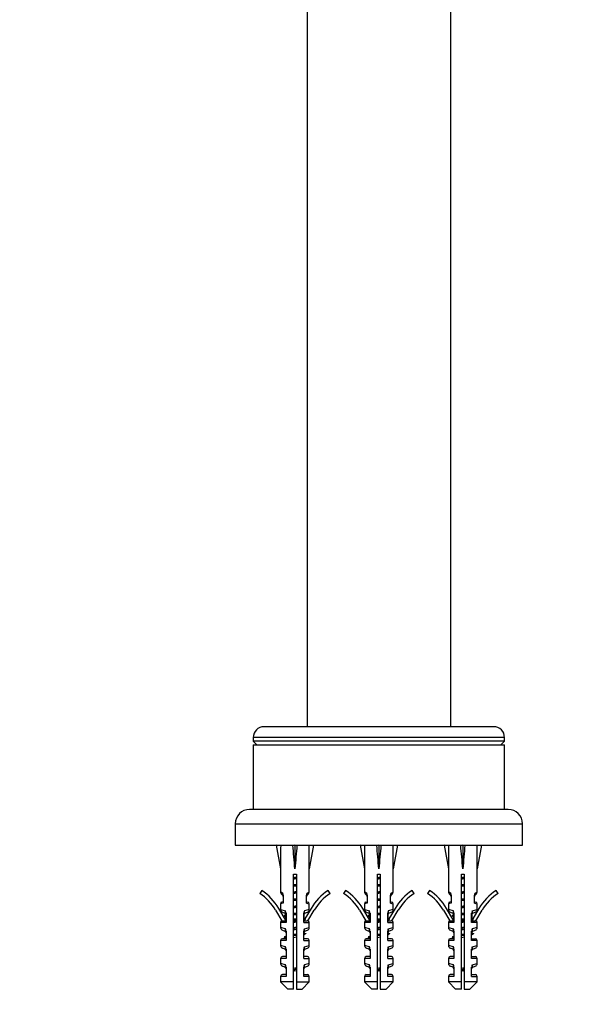
# Model space of a CAD drawing. Units: millimetres. Extents: x -376 to 1594, y 0 to 1780.
# Drawn here: x 346 to 502, y 387 to 661 of the extents above; entities that cross this region are included whole.
import ezdxf
from ezdxf import colors
from ezdxf.entities.mleader import LeaderData, LeaderLine
from ezdxf.math import Vec2, Vec3

# ---------------------------------------------------------------- set-up
doc = ezdxf.new("R2010")
doc.units = ezdxf.units.MM
doc.layers.add('DV1_Défaut', color=7, linetype='Continuous')
doc.layers.add('Défaut', color=7, linetype='Continuous')

# ---------------------------------------------------------------- blocks, each defined once
blk = doc.blocks.new('_DOT')
at = {"color": 0}
blk.add_line((0, 0), (-1, 0), dxfattribs=at)
at = {"color": 0, "const_width": 0.333}
blk.add_lwpolyline([(-0.1665, 0, 1), (0.1665, 0, 1)], format="xyb", close=True, dxfattribs=at)
blk = doc.blocks.new('SE')
at = {"layer": 'DV1_Défaut', "color": 7, "linetype": 'Continuous'}
for p, q in [((425.61, 1138.2), (425.61, 463.8)), ((465.61, 463.8), (465.61, 1138.2)), ((477.61, 463.8), (413.61, 463.8)), ((480.61, 460.8), (410.61, 460.8)), ((410.61, 460.8), (410.61, 459.8)), ((480.61, 459.8), (480.61, 460.8)), ((480.61, 459.8), (410.61, 459.8)), ((410.61, 459.8), (411.61, 458.8)), ((410.61, 458.8), (480.61, 458.8)), ((410.61, 458.8), (410.61, 440.8)), ((479.61, 458.8), (480.61, 459.8)), ((480.61, 440.8), (480.61, 458.8)), ((481.61, 440.8), (409.61, 440.8)), ((405.61, 436.8), (485.61, 436.8)), ((405.61, 436.8), (405.61, 430.8)), ((485.61, 430.8), (485.61, 436.8)), ((405.61, 430.8), (485.61, 430.8)), ((418.27, 430.78), (417.03, 430.8)), ((417.03, 430.8), (418.23, 424.27)), ((421.65, 430.78), (422.23, 430.8)), ((422.81, 430.78), (422.23, 430.8)), ((422.23, 430.8), (422.23, 424.27)), ((426.18, 430.78), (427.43, 430.8)), ((427.43, 430.8), (426.23, 424.27)), ((441.65, 430.78), (440.41, 430.8)), ((440.41, 430.8), (441.61, 424.27)), ((445.03, 430.78), (445.61, 430.8)), ((446.19, 430.78), (445.61, 430.8)), ((445.61, 430.8), (445.61, 424.27)), ((449.57, 430.78), (450.81, 430.8)), ((450.81, 430.8), (449.61, 424.27)), ((465.03, 430.78), (463.79, 430.8)), ((463.79, 430.8), (464.99, 424.27)), ((468.41, 430.78), (468.99, 430.8)), ((469.57, 430.78), (468.99, 430.8)), ((468.99, 430.8), (468.99, 424.27)), ((472.95, 430.78), (474.19, 430.8)), ((474.19, 430.8), (472.99, 424.27)), ((418.23, 424.27), (418.23, 417.83)), ((421.83, 422.8), (422.63, 422.8)), ((421.83, 392.8), (421.83, 422.8)), ((422.63, 422.8), (422.63, 392.8)), ((426.23, 417.83), (426.23, 424.27)), ((441.61, 424.27), (441.61, 417.83)), ((445.21, 422.8), (446.01, 422.8)), ((445.21, 392.8), (445.21, 422.8)), ((446.01, 422.8), (446.01, 392.8)), ((449.61, 417.83), (449.61, 424.27)), ((464.99, 424.27), (464.99, 417.83)), ((468.59, 422.8), (469.39, 422.8)), ((468.59, 392.8), (468.59, 422.8)), ((469.39, 422.8), (469.39, 392.8)), ((472.99, 417.83), (472.99, 424.27)), ((412.98, 418.25), (412.42, 417.42)), ((418.89, 417.37), (418.23, 417.83)), ((418.8, 416.97), (418.5, 417.23)), ((418.97, 416.92), (418.97, 414.68)), ((425.48, 414.68), (425.48, 416.92)), ((425.56, 417.37), (426.23, 417.83)), ((425.65, 416.97), (425.95, 417.23)), ((432.03, 417.42), (431.47, 418.25)), ((436.36, 418.25), (435.8, 417.42)), ((442.27, 417.37), (441.61, 417.83)), ((442.19, 416.97), (441.88, 417.23)), ((442.36, 416.92), (442.36, 414.68)), ((448.86, 414.68), (448.86, 416.92)), ((448.94, 417.37), (449.61, 417.83)), ((449.03, 416.97), (449.33, 417.23)), ((455.41, 417.42), (454.86, 418.25)), ((459.74, 418.25), (459.18, 417.42)), ((465.66, 417.37), (464.99, 417.83)), ((465.57, 416.97), (465.27, 417.23)), ((465.74, 416.92), (465.74, 414.68)), ((472.24, 414.68), (472.24, 416.92)), ((472.33, 417.37), (472.99, 417.83)), ((472.41, 416.97), (472.72, 417.23)), ((478.8, 417.42), (478.24, 418.25)), ((418.97, 414.68), (418.23, 414.53)), ((418.23, 414.53), (418.23, 412.93)), ((418.97, 415.1), (418.62, 415.02)), ((425.48, 415.1), (425.83, 415.02)), ((425.48, 414.68), (426.23, 414.53)), ((426.23, 412.93), (426.23, 414.53)), ((442.36, 414.68), (441.61, 414.53)), ((441.61, 414.53), (441.61, 412.93)), ((442, 415.02), (442.36, 415.1)), ((448.86, 415.1), (449.21, 415.02)), ((448.86, 414.68), (449.61, 414.53)), ((449.61, 412.93), (449.61, 414.53)), ((465.74, 414.68), (464.99, 414.53)), ((464.99, 414.53), (464.99, 412.93)), ((465.74, 415.1), (465.38, 415.02)), ((472.24, 415.1), (472.6, 415.02)), ((472.24, 414.68), (472.99, 414.53)), ((472.99, 412.93), (472.99, 414.53)), ((416.87, 412.73), (418.62, 409.78)), ((419.76, 409.82), (417.72, 413.24)), ((418.23, 412.93), (419.59, 412.54)), ((418.76, 412.18), (419.43, 411.93)), ((419.52, 411.07), (419.76, 410.89)), ((419.63, 411.81), (419.63, 411.4)), ((419.76, 411.9), (419.76, 409.32)), ((424.69, 409.32), (424.69, 411.9)), ((424.83, 410.25), (424.83, 411.81)), ((426.23, 412.93), (424.86, 412.54)), ((426.73, 413.24), (424.99, 410.33)), ((425.02, 411.93), (425.7, 412.18)), ((425.83, 409.78), (427.59, 412.73)), ((440.25, 412.73), (442, 409.78)), ((443.15, 409.82), (441.11, 413.24)), ((441.61, 412.93), (442.98, 412.54)), ((442.14, 412.18), (442.81, 411.93)), ((442.91, 411.07), (443.15, 410.89)), ((443.01, 411.81), (443.01, 411.4)), ((443.15, 411.9), (443.15, 409.32)), ((448.07, 409.32), (448.07, 411.9)), ((448.21, 410.25), (448.21, 411.81)), ((449.61, 412.93), (448.24, 412.54)), ((450.11, 413.24), (448.38, 410.33)), ((448.4, 411.93), (449.08, 412.18)), ((449.21, 409.78), (450.97, 412.73)), ((463.63, 412.73), (465.39, 409.78)), ((466.53, 409.82), (464.49, 413.24)), ((466.36, 412.54), (464.99, 412.93)), ((465.52, 412.18), (466.2, 411.93)), ((466.29, 411.07), (466.53, 410.89)), ((466.39, 411.81), (466.39, 411.4)), ((466.53, 411.9), (466.53, 409.32)), ((471.45, 409.32), (471.45, 411.9)), ((471.59, 410.25), (471.59, 411.81)), ((471.62, 412.54), (472.99, 412.93)), ((473.49, 413.24), (471.76, 410.33)), ((471.78, 411.93), (472.46, 412.18)), ((472.6, 409.78), (474.35, 412.73)), ((419.76, 409.32), (418.23, 409.32)), ((418.23, 409.32), (418.23, 407.93)), ((418.81, 409.82), (419.76, 409.82)), ((419.63, 410.94), (419.63, 410.25)), ((419.76, 410.25), (419.63, 410.25)), ((422.63, 410.25), (421.83, 410.25)), ((424.69, 409.82), (425.64, 409.82)), ((424.69, 409.32), (426.23, 409.32)), ((426.23, 407.93), (426.23, 409.32)), ((443.15, 409.32), (441.61, 409.32)), ((441.61, 409.32), (441.61, 407.93)), ((442.19, 409.82), (443.15, 409.82)), ((443.01, 410.94), (443.01, 410.25)), ((443.15, 410.25), (443.01, 410.25)), ((446.01, 410.25), (445.21, 410.25)), ((448.07, 409.82), (449.03, 409.82)), ((448.07, 409.32), (449.61, 409.32)), ((449.61, 407.93), (449.61, 409.32)), ((466.53, 409.32), (464.99, 409.32)), ((464.99, 409.32), (464.99, 407.93)), ((465.57, 409.82), (466.53, 409.82)), ((466.39, 410.94), (466.39, 410.25)), ((466.53, 410.25), (466.39, 410.25)), ((469.39, 410.25), (468.59, 410.25)), ((471.45, 409.82), (472.41, 409.82)), ((472.99, 409.32), (471.45, 409.32)), ((472.99, 407.93), (472.99, 409.32)), ((419.59, 407.54), (418.23, 407.93)), ((418.76, 407.18), (419.43, 406.93)), ((419.76, 406.9), (419.76, 404.32)), ((424.69, 404.32), (424.69, 406.9)), ((424.86, 407.54), (426.23, 407.93)), ((425.02, 406.93), (425.7, 407.18)), ((442.98, 407.54), (441.61, 407.93)), ((442.14, 407.18), (442.81, 406.93)), ((443.15, 406.9), (443.15, 404.32)), ((448.07, 404.32), (448.07, 406.9)), ((448.24, 407.54), (449.61, 407.93)), ((448.4, 406.93), (449.08, 407.18)), ((464.99, 407.93), (466.36, 407.54)), ((465.52, 407.18), (466.2, 406.93)), ((466.53, 406.9), (466.53, 404.32)), ((471.45, 404.32), (471.45, 406.9)), ((472.99, 407.93), (471.62, 407.54)), ((471.78, 406.93), (472.46, 407.18)), ((419.76, 404.32), (418.23, 404.32)), ((418.23, 404.32), (418.23, 402.93)), ((419.59, 402.54), (418.23, 402.93)), ((419.76, 404.82), (418.73, 404.82)), ((425.73, 404.82), (424.69, 404.82)), ((424.69, 404.32), (426.23, 404.32)), ((424.86, 402.54), (426.23, 402.93)), ((426.23, 402.93), (426.23, 404.32)), ((443.15, 404.32), (441.61, 404.32)), ((441.61, 404.32), (441.61, 402.93)), ((442.98, 402.54), (441.61, 402.93)), ((443.15, 404.82), (442.11, 404.82)), ((449.11, 404.82), (448.07, 404.82)), ((448.07, 404.32), (449.61, 404.32)), ((448.24, 402.54), (449.61, 402.93)), ((449.61, 402.93), (449.61, 404.32)), ((466.53, 404.32), (464.99, 404.32)), ((464.99, 404.32), (464.99, 402.93)), ((466.36, 402.54), (464.99, 402.93)), ((466.53, 404.82), (465.49, 404.82)), ((471.45, 404.82), (472.49, 404.82)), ((472.99, 404.32), (471.45, 404.32)), ((471.62, 402.54), (472.99, 402.93)), ((472.99, 402.93), (472.99, 404.32)), ((419.43, 401.93), (418.76, 402.18)), ((419.76, 401.9), (419.76, 399.32)), ((424.69, 399.32), (424.69, 401.9)), ((425.02, 401.93), (425.7, 402.18)), ((442.81, 401.93), (442.14, 402.18)), ((443.15, 401.9), (443.15, 399.32)), ((448.07, 399.32), (448.07, 401.9)), ((448.4, 401.93), (449.08, 402.18)), ((466.2, 401.93), (465.52, 402.18)), ((466.53, 401.9), (466.53, 399.32)), ((471.45, 399.32), (471.45, 401.9)), ((471.78, 401.93), (472.46, 402.18)), ((419.76, 399.32), (418.23, 399.32)), ((418.23, 399.32), (418.23, 397.93)), ((419.59, 397.54), (418.23, 397.93)), ((419.76, 399.82), (418.73, 399.82)), ((425.73, 399.82), (424.69, 399.82)), ((424.69, 399.32), (426.23, 399.32)), ((426.23, 397.93), (424.86, 397.54)), ((426.23, 397.93), (426.23, 399.32)), ((443.15, 399.32), (441.61, 399.32)), ((441.61, 399.32), (441.61, 397.93)), ((442.98, 397.54), (441.61, 397.93)), ((443.15, 399.82), (442.11, 399.82)), ((449.11, 399.82), (448.07, 399.82)), ((448.07, 399.32), (449.61, 399.32)), ((448.24, 397.54), (449.61, 397.93)), ((449.61, 397.93), (449.61, 399.32)), ((466.53, 399.32), (464.99, 399.32)), ((464.99, 399.32), (464.99, 397.93)), ((466.36, 397.54), (464.99, 397.93)), ((466.53, 399.82), (465.49, 399.82)), ((471.45, 399.82), (472.49, 399.82)), ((472.99, 399.32), (471.45, 399.32)), ((471.62, 397.54), (472.99, 397.93)), ((472.99, 397.93), (472.99, 399.32)), ((419.76, 394.82), (418.73, 394.82)), ((419.43, 396.93), (418.76, 397.18)), ((419.76, 396.9), (419.76, 394.32)), ((424.69, 394.32), (424.69, 396.9)), ((424.69, 394.82), (425.73, 394.82)), ((425.02, 396.93), (425.7, 397.18)), ((442.11, 394.82), (443.15, 394.82)), ((442.81, 396.93), (442.14, 397.18)), ((443.15, 396.9), (443.15, 394.32)), ((448.07, 394.32), (448.07, 396.9)), ((449.11, 394.82), (448.07, 394.82)), ((448.4, 396.93), (449.08, 397.18)), ((466.53, 394.82), (465.49, 394.82)), ((466.2, 396.93), (465.52, 397.18)), ((466.53, 396.9), (466.53, 394.32)), ((471.45, 394.32), (471.45, 396.9)), ((471.45, 394.82), (472.49, 394.82)), ((471.78, 396.93), (472.46, 397.18)), ((419.76, 394.32), (418.23, 394.32)), ((418.23, 394.32), (418.23, 392.8)), ((421.83, 392.8), (418.23, 392.8)), ((418.23, 392.8), (420.23, 390.8)), ((421.83, 390.8), (421.83, 392.8)), ((422.63, 392.8), (426.23, 392.8)), ((422.63, 392.8), (422.63, 390.8)), ((424.23, 390.8), (426.23, 392.8)), ((426.23, 394.32), (424.69, 394.32)), ((426.23, 392.8), (426.23, 394.32)), ((443.15, 394.32), (441.61, 394.32)), ((441.61, 394.32), (441.61, 392.8)), ((445.21, 392.8), (441.61, 392.8)), ((441.61, 392.8), (443.61, 390.8)), ((445.21, 390.8), (445.21, 392.8)), ((449.61, 392.8), (446.01, 392.8)), ((446.01, 392.8), (446.01, 390.8)), ((447.61, 390.8), (449.61, 392.8)), ((449.61, 394.32), (448.07, 394.32)), ((449.61, 392.8), (449.61, 394.32)), ((466.53, 394.32), (464.99, 394.32)), ((464.99, 394.32), (464.99, 392.8)), ((468.59, 392.8), (464.99, 392.8)), ((464.99, 392.8), (466.99, 390.8)), ((468.59, 390.8), (468.59, 392.8)), ((472.99, 392.8), (469.39, 392.8)), ((469.39, 392.8), (469.39, 390.8)), ((470.99, 390.8), (472.99, 392.8)), ((471.45, 394.32), (472.99, 394.32)), ((472.99, 392.8), (472.99, 394.32)), ((421.83, 390.8), (420.23, 390.8)), ((422.63, 390.8), (424.23, 390.8)), ((445.21, 390.8), (443.61, 390.8)), ((446.01, 390.8), (447.61, 390.8)), ((468.59, 390.8), (466.99, 390.8)), ((469.39, 390.8), (470.99, 390.8))]:
    blk.add_line(p, q, dxfattribs=at)
for centre, radius, start, end in [((413.61, 460.8), 3, 90, 180), ((477.61, 460.8), 3, 0, 90), ((409.61, 436.8), 4, 90, 180), ((481.61, 436.8), 4, 0, 90), ((404.18, 405.17), 14.77, 30.7807, 56.0744), ((404.18, 405.17), 15.77, 30.7807, 56.0744), ((419.03, 417.83), 0.8, 184.4663, 228.8984), ((418.47, 416.59), 0.5, 0, 48.8984), ((417.68, 416.91), 1.3, 0.2272, 20.6325), ((426.77, 416.91), 1.3, 159.3672, 179.7731), ((425.98, 416.59), 0.5, 131.1016, 180), ((425.43, 417.83), 0.8, 311.1016, 357.0763), ((440.28, 405.17), 15.77, 123.9256, 149.2193), ((440.28, 405.17), 14.77, 123.9256, 149.2193), ((427.56, 405.17), 14.77, 30.7807, 56.0744), ((427.56, 405.17), 15.77, 30.7807, 56.0744), ((442.41, 417.83), 0.8, 184.4663, 228.8984), ((441.86, 416.59), 0.5, 0, 48.8984), ((441.06, 416.91), 1.3, 0.2272, 20.6325), ((450.16, 416.91), 1.3, 159.3672, 179.7731), ((449.36, 416.59), 0.5, 131.1016, 180), ((448.81, 417.83), 0.8, 311.1016, 357.0763), ((463.66, 405.17), 15.77, 123.9256, 149.2193), ((463.66, 405.17), 14.77, 123.9256, 149.2193), ((450.94, 405.17), 14.77, 30.7807, 56.0744), ((450.94, 405.17), 15.77, 30.7807, 56.0744), ((465.79, 417.83), 0.8, 184.4663, 228.8984), ((465.24, 416.59), 0.5, 0, 48.8984), ((464.44, 416.91), 1.3, 0.2272, 20.6325), ((473.54, 416.91), 1.3, 159.3672, 179.7731), ((472.74, 416.59), 0.5, 131.1016, 180), ((472.19, 417.83), 0.8, 311.1016, 357.0763), ((487.04, 405.17), 15.77, 123.9256, 149.2193), ((487.04, 405.17), 14.77, 123.9256, 149.2193), ((418.73, 414.53), 0.5, 102.2736, 178.4796), ((425.73, 414.53), 0.5, 1.0741, 77.7264), ((442.11, 414.53), 0.5, 102.2736, 178.4796), ((449.11, 414.53), 0.5, 1.0741, 77.7264), ((465.49, 414.53), 0.5, 102.2736, 178.4796), ((472.49, 414.53), 0.5, 1.0741, 77.7264), ((419.03, 412.93), 0.8, 185.3895, 250.305), ((419.26, 411.46), 0.5, 0, 70.305), ((391.24, 467.73), 63.08, 296.673, 296.8793), ((418.43, 411.89), 1.33, 0.7025, 29.3496), ((426.02, 411.89), 1.33, 150.6503, 179.2977), ((425.19, 411.46), 0.5, 109.695, 180), ((425.43, 412.93), 0.8, 289.695, 358.1203), ((442.41, 412.93), 0.8, 185.3895, 250.305), ((442.65, 411.46), 0.5, 0, 70.305), ((414.63, 467.73), 63.08, 296.673, 296.879), ((441.81, 411.89), 1.33, 0.7025, 29.3496), ((449.4, 411.89), 1.33, 150.6503, 179.2977), ((448.57, 411.46), 0.5, 109.695, 180), ((448.81, 412.93), 0.8, 289.695, 358.1203), ((465.79, 412.93), 0.8, 185.3895, 250.305), ((466.03, 411.46), 0.5, 0, 70.305), ((438.01, 467.73), 63.08, 296.673, 296.879), ((465.2, 411.89), 1.33, 0.7025, 29.3496), ((472.79, 411.89), 1.33, 150.6503, 179.2977), ((471.95, 411.46), 0.5, 109.695, 180), ((472.19, 412.93), 0.8, 289.695, 358.1203), ((418.73, 409.32), 0.5, 103.358, 180), ((461.05, 410.25), 41.42, 180, 180.2804), ((469.6, 504.34), 104.03, 244.506, 244.6158), ((425.73, 409.32), 0.5, 0, 76.666), ((442.11, 409.32), 0.5, 103.358, 180), ((484.43, 410.25), 41.42, 180, 180.2804), ((492.99, 504.34), 104.03, 244.506, 244.6158), ((449.11, 409.32), 0.5, 0, 76.666), ((465.49, 409.32), 0.5, 103.358, 180), ((507.81, 410.25), 41.42, 180, 180.2804), ((516.37, 504.34), 104.03, 244.506, 244.6158), ((472.49, 409.32), 0.5, 0, 76.666), ((419.03, 407.93), 0.8, 185.3895, 250.305), ((419.26, 406.46), 0.5, 0, 70.305), ((418.43, 406.89), 1.33, 0.7025, 29.3496), ((426.02, 406.89), 1.33, 150.6503, 179.2977), ((425.19, 406.46), 0.5, 109.695, 180), ((466.26, 493.32), 96.25, 244.4149, 244.7233), ((516.77, 272.08), 162.37, 124.331, 124.5471), ((425.43, 407.93), 0.8, 289.695, 358.1203), ((442.41, 407.93), 0.8, 185.3895, 250.305), ((442.65, 406.46), 0.5, 0, 70.305), ((441.81, 406.89), 1.33, 0.7025, 29.3496), ((449.4, 406.89), 1.33, 150.6503, 179.2977), ((448.57, 406.46), 0.5, 109.695, 180), ((540.15, 272.08), 162.37, 124.331, 124.5471), ((489.64, 493.32), 96.25, 244.4183, 244.7233), ((448.81, 407.93), 0.8, 289.695, 358.1203), ((465.79, 407.93), 0.8, 185.3895, 250.305), ((466.03, 406.46), 0.5, 0, 70.305), ((465.2, 406.89), 1.33, 0.7025, 29.3496), ((472.79, 406.89), 1.33, 150.6503, 179.2977), ((471.95, 406.46), 0.5, 109.695, 180), ((563.53, 272.08), 162.37, 124.331, 124.5471), ((513.02, 493.32), 96.25, 244.4183, 244.7233), ((472.19, 407.93), 0.8, 289.695, 358.1203), ((418.73, 404.32), 0.5, 90, 180), ((419.03, 402.93), 0.8, 185.3895, 250.305), ((364.05, 329.12), 94.05, 53.6751, 53.8569), ((388.22, 467.75), 69.81, 296.675, 296.8616), ((425.43, 402.93), 0.8, 289.695, 358.1203), ((425.73, 404.32), 0.5, 0, 90), ((442.11, 404.32), 0.5, 90, 180), ((442.41, 402.93), 0.8, 185.3895, 250.305), ((387.43, 329.12), 94.05, 53.6751, 53.8569), ((411.6, 467.75), 69.81, 296.675, 296.8616), ((448.81, 402.93), 0.8, 289.695, 358.1203), ((449.11, 404.32), 0.5, 0, 90), ((465.49, 404.32), 0.5, 90, 180), ((465.79, 402.93), 0.8, 185.3895, 250.305), ((410.82, 329.12), 94.05, 53.6751, 53.8569), ((434.99, 467.75), 69.81, 296.675, 296.8616), ((472.19, 402.93), 0.8, 289.695, 358.1203), ((472.49, 404.32), 0.5, 0, 90), ((419.26, 401.46), 0.5, 0, 70.305), ((418.43, 401.89), 1.33, 0.7025, 29.3496), ((426.02, 401.89), 1.33, 150.6503, 179.2977), ((425.19, 401.46), 0.5, 109.695, 180), ((442.65, 401.46), 0.5, 0, 70.305), ((441.81, 401.89), 1.33, 0.7025, 29.3496), ((449.4, 401.89), 1.33, 150.6503, 179.2977), ((448.57, 401.46), 0.5, 109.695, 180), ((466.03, 401.46), 0.5, 0, 70.305), ((465.2, 401.89), 1.33, 0.7025, 29.3496), ((472.79, 401.89), 1.33, 150.6503, 179.2977), ((471.95, 401.46), 0.5, 109.695, 180), ((418.73, 399.32), 0.5, 90, 180), ((419.03, 397.93), 0.8, 185.3895, 250.305), ((418.43, 396.89), 1.33, 0.7025, 29.3496), ((426.02, 396.89), 1.33, 150.6503, 179.2977), ((425.43, 397.93), 0.8, 289.695, 358.1203), ((425.73, 399.32), 0.5, 0, 90), ((442.11, 399.32), 0.5, 90, 180), ((442.41, 397.93), 0.8, 185.3895, 250.305), ((441.81, 396.89), 1.33, 0.7025, 29.3496), ((449.4, 396.89), 1.33, 150.6503, 179.2977), ((448.81, 397.93), 0.8, 289.695, 358.1203), ((449.11, 399.32), 0.5, 0, 90), ((465.49, 399.32), 0.5, 90, 180), ((465.79, 397.93), 0.8, 185.3895, 250.305), ((465.2, 396.89), 1.33, 0.7025, 29.3496), ((472.79, 396.89), 1.33, 150.6503, 179.2977), ((472.19, 397.93), 0.8, 289.695, 358.1203), ((472.49, 399.32), 0.5, 0, 90), ((418.73, 394.32), 0.5, 90, 180), ((419.26, 396.46), 0.5, 0, 70.305), ((461.05, 410.25), 41.42, 198.7573, 200.4081), ((383.4, 410.25), 41.42, 339.5919, 341.2427), ((425.19, 396.46), 0.5, 109.695, 180), ((425.73, 394.32), 0.5, 0, 90), ((442.11, 394.32), 0.5, 90, 180), ((442.65, 396.46), 0.5, 0, 70.305), ((484.43, 410.25), 41.42, 198.7573, 200.4081), ((406.79, 410.25), 41.42, 339.5919, 341.2427), ((448.57, 396.46), 0.5, 109.695, 180), ((449.11, 394.32), 0.5, 0, 90), ((465.49, 394.32), 0.5, 90, 180), ((466.03, 396.46), 0.5, 0, 70.305), ((507.81, 410.25), 41.42, 198.7573, 200.4081), ((430.17, 410.25), 41.42, 339.5919, 341.2427), ((471.95, 396.46), 0.5, 109.695, 180), ((472.49, 394.32), 0.5, 0, 90)]:
    blk.add_arc(centre, radius, start, end, dxfattribs=at)
for centre, major_axis, ratio, start_param, end_param in [((422.23, 402.48), (-1.7, 51.39), 0.070422, 0.985211, 1.130604), ((422.23, 402.48), (-3.63, 51.39), 0.032842, -1.135257, -0.989865), ((422.23, 402.48), (3.63, 51.39), 0.032842, 0.989865, 1.135257), ((422.23, 402.48), (1.7, 51.39), 0.070422, -1.130604, -0.985211), ((445.61, 402.48), (-1.7, 51.39), 0.070422, 0.985211, 1.130604), ((445.61, 402.48), (-3.63, 51.39), 0.032842, -1.135257, -0.989865), ((445.61, 402.48), (3.63, 51.39), 0.032842, 0.989865, 1.135257), ((445.61, 402.48), (1.7, 51.39), 0.070422, -1.130604, -0.985211), ((468.99, 402.48), (-1.7, 51.39), 0.070422, 0.985211, 1.130604), ((468.99, 402.48), (-3.63, 51.39), 0.032842, -1.135257, -0.989865), ((468.99, 402.48), (3.63, 51.39), 0.032842, 0.989865, 1.135257), ((468.99, 402.48), (1.7, 51.39), 0.070422, -1.130604, -0.985211)]:
    blk.add_ellipse(centre, major_axis=major_axis, ratio=ratio, start_param=start_param, end_param=end_param, dxfattribs=at)
for points, weights in [([(421.82, 421.84), (422.23, 421.9), (422.63, 421.95)], [0.938814889438, 0.927210514347, 0.938814889438]), ([(422.63, 421.76), (422.23, 421.71), (421.82, 421.67)], [0.937348406017, 0.928676997767, 0.937348406017]), ([(422.63, 421.49), (422.23, 421.44), (421.82, 421.39)], [0.938814889438, 0.927210514347, 0.938814889438]), ([(421.82, 419.84), (422.23, 419.9), (422.63, 419.95)], [0.938814889438, 0.927210514347, 0.938814889438]), ([(422.63, 419.76), (422.23, 419.71), (421.82, 419.67)], [0.937348406017, 0.928676997767, 0.937348406017]), ([(422.63, 419.49), (422.23, 419.44), (421.82, 419.39)], [0.938814889438, 0.927210514347, 0.938814889438]), ([(445.2, 421.84), (445.61, 421.9), (446.02, 421.95)], [0.938814889438, 0.927210514347, 0.938814889438]), ([(446.02, 421.76), (445.61, 421.71), (445.2, 421.67)], [0.937348406017, 0.928676997767, 0.937348406017]), ([(446.02, 421.49), (445.61, 421.44), (445.2, 421.39)], [0.938814889438, 0.927210514347, 0.938814889438]), ([(445.2, 419.84), (445.61, 419.9), (446.02, 419.95)], [0.938814889438, 0.927210514347, 0.938814889438]), ([(446.02, 419.76), (445.61, 419.71), (445.2, 419.67)], [0.937348406017, 0.928676997767, 0.937348406017]), ([(446.02, 419.49), (445.61, 419.44), (445.2, 419.39)], [0.938814889438, 0.927210514347, 0.938814889438]), ([(468.58, 421.84), (468.99, 421.9), (469.4, 421.95)], [0.938814889438, 0.927210514347, 0.938814889438]), ([(469.4, 421.76), (468.99, 421.71), (468.58, 421.67)], [0.937348406017, 0.928676997767, 0.937348406017]), ([(469.4, 421.49), (468.99, 421.44), (468.58, 421.39)], [0.938814889438, 0.927210514347, 0.938814889438]), ([(468.58, 419.84), (468.99, 419.9), (469.4, 419.95)], [0.938814889438, 0.927210514347, 0.938814889438]), ([(469.4, 419.76), (468.99, 419.71), (468.58, 419.67)], [0.937348406017, 0.928676997767, 0.937348406017]), ([(469.4, 419.49), (468.99, 419.44), (468.58, 419.39)], [0.938814889438, 0.927210514347, 0.938814889438]), ([(421.82, 417.84), (422.23, 417.9), (422.63, 417.95)], [0.938814889438, 0.927210514347, 0.938814889438]), ([(422.63, 417.76), (422.23, 417.71), (421.82, 417.67)], [0.937348406017, 0.928676997767, 0.937348406017]), ([(422.63, 417.49), (422.23, 417.44), (421.82, 417.39)], [0.938814889438, 0.927210514347, 0.938814889438]), ([(445.2, 417.84), (445.61, 417.9), (446.02, 417.95)], [0.938814889438, 0.927210514347, 0.938814889438]), ([(446.02, 417.76), (445.61, 417.71), (445.2, 417.67)], [0.937348406017, 0.928676997767, 0.937348406017]), ([(446.02, 417.49), (445.61, 417.44), (445.2, 417.39)], [0.938814889438, 0.927210514347, 0.938814889438]), ([(468.58, 417.84), (468.99, 417.9), (469.4, 417.95)], [0.938814889438, 0.927210514347, 0.938814889438]), ([(469.4, 417.76), (468.99, 417.71), (468.58, 417.67)], [0.937348406017, 0.928676997767, 0.937348406017]), ([(469.4, 417.49), (468.99, 417.44), (468.58, 417.39)], [0.938814889438, 0.927210514347, 0.938814889438]), ([(421.82, 415.84), (422.23, 415.9), (422.63, 415.95)], [0.938814889438, 0.927210514347, 0.938814889438]), ([(422.63, 415.76), (422.23, 415.71), (421.82, 415.67)], [0.937348406017, 0.928676997767, 0.937348406017]), ([(422.63, 415.49), (422.23, 415.44), (421.82, 415.39)], [0.938814889438, 0.927210514347, 0.938814889438]), ([(421.82, 413.84), (422.23, 413.9), (422.63, 413.95)], [0.938814889438, 0.927210514347, 0.938814889438]), ([(445.2, 415.84), (445.61, 415.9), (446.02, 415.95)], [0.938814889438, 0.927210514347, 0.938814889438]), ([(446.02, 415.76), (445.61, 415.71), (445.2, 415.67)], [0.937348406017, 0.928676997767, 0.937348406017]), ([(446.02, 415.49), (445.61, 415.44), (445.2, 415.39)], [0.938814889438, 0.927210514347, 0.938814889438]), ([(445.2, 413.84), (445.61, 413.9), (446.02, 413.95)], [0.938814889438, 0.927210514347, 0.938814889438]), ([(468.58, 415.84), (468.99, 415.9), (469.4, 415.95)], [0.938814889438, 0.927210514347, 0.938814889438]), ([(469.4, 415.76), (468.99, 415.71), (468.58, 415.67)], [0.937348406017, 0.928676997767, 0.937348406017]), ([(469.4, 415.49), (468.99, 415.44), (468.58, 415.39)], [0.938814889438, 0.927210514347, 0.938814889438]), ([(468.58, 413.84), (468.99, 413.9), (469.4, 413.95)], [0.938814889438, 0.927210514347, 0.938814889438]), ([(419.71, 411.4), (419.63, 411.38), (419.56, 411.36)], [0.933709579693, 0.932441402002, 0.933481053108]), ([(419.72, 411.03), (419.63, 410.98), (419.63, 410.94)], [0.947448241001, 0.964109289513, 1]), ([(422.63, 413.76), (422.23, 413.71), (421.82, 413.67)], [0.937348406017, 0.928676997767, 0.937348406017]), ([(422.63, 413.49), (422.23, 413.44), (421.82, 413.39)], [0.938814889438, 0.927210514347, 0.938814889438]), ([(421.82, 411.84), (422.23, 411.9), (422.63, 411.95)], [0.938814889438, 0.927210514347, 0.938814889438]), ([(422.63, 411.76), (422.23, 411.71), (421.82, 411.67)], [0.937348406017, 0.928676997767, 0.937348406017]), ([(422.63, 411.49), (422.23, 411.44), (421.82, 411.39)], [0.938814889438, 0.927210514347, 0.938814889438]), ([(443.1, 411.4), (443.01, 411.38), (442.95, 411.36)], [0.933709579693, 0.932441402002, 0.933481053108]), ([(443.11, 411.03), (443.01, 410.98), (443.01, 410.94)], [0.947448241001, 0.964109289513, 1]), ([(446.02, 413.76), (445.61, 413.71), (445.2, 413.67)], [0.937348406017, 0.928676997767, 0.937348406017]), ([(446.02, 413.49), (445.61, 413.44), (445.2, 413.39)], [0.938814889438, 0.927210514347, 0.938814889438]), ([(445.2, 411.84), (445.61, 411.9), (446.02, 411.95)], [0.938814889438, 0.927210514347, 0.938814889438]), ([(446.02, 411.76), (445.61, 411.71), (445.2, 411.67)], [0.937348406017, 0.928676997767, 0.937348406017]), ([(446.02, 411.49), (445.61, 411.44), (445.2, 411.39)], [0.938814889438, 0.927210514347, 0.938814889438]), ([(448.17, 411.89), (448.14, 411.87), (448.11, 411.86)], [0.961427835683, 0.953265794869, 0.947448241001]), ([(466.48, 411.4), (466.4, 411.38), (466.33, 411.36)], [0.933709579693, 0.932441402002, 0.933481053108]), ([(466.49, 411.03), (466.39, 410.98), (466.39, 410.94)], [0.947448241001, 0.964109289513, 1]), ([(469.4, 413.76), (468.99, 413.71), (468.58, 413.67)], [0.937348406017, 0.928676997767, 0.937348406017]), ([(469.4, 413.49), (468.99, 413.44), (468.58, 413.39)], [0.938814889438, 0.927210514347, 0.938814889438]), ([(468.58, 411.84), (468.99, 411.9), (469.4, 411.95)], [0.938814889438, 0.927210514347, 0.938814889438]), ([(469.4, 411.76), (468.99, 411.71), (468.58, 411.67)], [0.937348406017, 0.928676997767, 0.937348406017]), ([(469.4, 411.49), (468.99, 411.44), (468.58, 411.39)], [0.938814889438, 0.927210514347, 0.938814889438]), ([(471.55, 411.89), (471.53, 411.87), (471.49, 411.86)], [0.961427835683, 0.953265794869, 0.947448241001]), ([(422.63, 409.76), (422.23, 409.71), (421.82, 409.67)], [0.937348406017, 0.928676997767, 0.937348406017]), ([(425.19, 410.17), (425.09, 410.1), (424.74, 410.03)], [0.966263815233, 0.928198975402, 0.933709579693]), ([(446.02, 409.76), (445.61, 409.71), (445.2, 409.67)], [0.937348406017, 0.928676997767, 0.937348406017]), ([(448.57, 410.17), (448.48, 410.1), (448.15, 410.03)], [0.966263815233, 0.929533531769, 0.933376738567]), ([(469.4, 409.76), (468.99, 409.71), (468.58, 409.67)], [0.937348406017, 0.928676997767, 0.937348406017]), ([(471.96, 410.17), (471.86, 410.1), (471.53, 410.03)], [0.966263815233, 0.929533531769, 0.933376738567]), ([(422.63, 407.76), (422.23, 407.71), (421.82, 407.67)], [0.937348406017, 0.928676997767, 0.937348406017]), ([(422.63, 405.76), (422.23, 405.71), (421.82, 405.67)], [0.937348406017, 0.928676997767, 0.937348406017]), ([(425.19, 406.17), (425.09, 406.1), (424.74, 406.03)], [0.966263815233, 0.928198975402, 0.933709579693]), ([(425.15, 406.28), (425.23, 406.24), (425.23, 406.21)], [0.954721626639, 0.971146967502, 1]), ([(446.02, 407.76), (445.61, 407.71), (445.2, 407.67)], [0.937348406017, 0.928676997767, 0.937348406017]), ([(446.02, 405.76), (445.61, 405.71), (445.2, 405.67)], [0.937348406017, 0.928676997767, 0.937348406017]), ([(448.57, 406.17), (448.48, 406.1), (448.12, 406.03)], [0.966263815233, 0.928198975402, 0.933709579693]), ([(448.54, 406.28), (448.61, 406.24), (448.61, 406.21)], [0.954721626639, 0.971146967502, 1]), ([(469.4, 407.76), (468.99, 407.71), (468.58, 407.67)], [0.937348406017, 0.928676997767, 0.937348406017]), ([(469.4, 405.76), (468.99, 405.71), (468.58, 405.67)], [0.937348406017, 0.928676997767, 0.937348406017]), ([(471.96, 406.17), (471.86, 406.1), (471.5, 406.03)], [0.966263815233, 0.928198975402, 0.933709579693]), ([(471.92, 406.28), (471.99, 406.24), (471.99, 406.21)], [0.954721626639, 0.971146967502, 1]), ([(419.71, 405.4), (419.63, 405.38), (419.56, 405.36)], [0.933709579693, 0.932441402002, 0.933481053108]), ([(443.1, 405.4), (443.01, 405.38), (442.95, 405.36)], [0.933709579693, 0.932441402002, 0.933481053108]), ([(466.48, 405.4), (466.4, 405.38), (466.33, 405.36)], [0.933709579693, 0.932441402002, 0.933481053108])]:
    blk.add_rational_spline(points, weights, degree=2, dxfattribs=at)
for points, knots in [([(418.8, 416.97), (418.82, 416.95), (418.83, 416.94), (418.86, 416.94), (418.87, 416.94), (418.89, 416.98), (418.9, 417.03), (418.91, 417.14), (418.9, 417.18), (418.9, 417.28), (418.9, 417.32), (418.89, 417.37)], [0, 0, 0, 0, 0.25, 0.25, 0.5, 0.5, 0.75, 0.75, 0.875, 0.875, 1, 1, 1, 1]), ([(425.56, 417.37), (425.56, 417.32), (425.55, 417.27), (425.55, 417.18), (425.55, 417.14), (425.55, 417.03), (425.56, 416.98), (425.58, 416.94), (425.59, 416.94), (425.62, 416.94), (425.63, 416.95), (425.65, 416.97)], [0, 0, 0, 0, 0.125, 0.125, 0.25, 0.25, 0.5, 0.5, 0.75, 0.75, 1, 1, 1, 1]), ([(442.19, 416.97), (442.2, 416.95), (442.21, 416.94), (442.24, 416.94), (442.25, 416.94), (442.28, 416.98), (442.29, 417.03), (442.29, 417.14), (442.29, 417.18), (442.28, 417.28), (442.28, 417.32), (442.27, 417.37)], [0, 0, 0, 0, 0.25, 0.25, 0.5, 0.5, 0.75, 0.75, 0.875, 0.875, 1, 1, 1, 1]), ([(448.94, 417.37), (448.94, 417.32), (448.93, 417.27), (448.93, 417.18), (448.93, 417.14), (448.93, 417.03), (448.94, 416.98), (448.96, 416.94), (448.98, 416.94), (449, 416.94), (449.02, 416.95), (449.03, 416.97)], [0, 0, 0, 0, 0.125, 0.125, 0.25, 0.25, 0.5, 0.5, 0.75, 0.75, 1, 1, 1, 1]), ([(465.57, 416.97), (465.58, 416.95), (465.6, 416.94), (465.62, 416.94), (465.64, 416.94), (465.66, 416.98), (465.67, 417.03), (465.67, 417.14), (465.67, 417.18), (465.66, 417.28), (465.66, 417.32), (465.66, 417.37)], [0, 0, 0, 0, 0.25, 0.25, 0.5, 0.5, 0.75, 0.75, 0.875, 0.875, 1, 1, 1, 1]), ([(472.33, 417.37), (472.32, 417.32), (472.32, 417.27), (472.31, 417.18), (472.31, 417.14), (472.31, 417.03), (472.32, 416.98), (472.35, 416.94), (472.36, 416.94), (472.39, 416.94), (472.4, 416.95), (472.41, 416.97)], [0, 0, 0, 0, 0.125, 0.125, 0.25, 0.25, 0.5, 0.5, 0.75, 0.75, 1, 1, 1, 1]), ([(419.43, 411.93), (419.46, 411.93), (419.48, 411.92), (419.52, 411.94), (419.55, 411.96), (419.58, 412.04), (419.6, 412.11), (419.61, 412.3), (419.6, 412.42), (419.59, 412.54)], [0, 0, 0, 0, 0.25, 0.25, 0.5, 0.5, 0.75, 0.75, 1, 1, 1, 1]), ([(424.86, 412.54), (424.85, 412.42), (424.85, 412.3), (424.86, 412.11), (424.87, 412.04), (424.9, 411.96), (424.93, 411.94), (424.97, 411.92), (425, 411.93), (425.02, 411.93)], [0, 0, 0, 0, 0.25, 0.25, 0.5, 0.5, 0.75, 0.75, 1, 1, 1, 1]), ([(442.81, 411.93), (442.84, 411.93), (442.86, 411.92), (442.91, 411.94), (442.93, 411.96), (442.96, 412.04), (442.98, 412.11), (442.99, 412.3), (442.98, 412.42), (442.98, 412.54)], [0, 0, 0, 0, 0.25, 0.25, 0.5, 0.5, 0.75, 0.75, 1, 1, 1, 1]), ([(448.24, 412.54), (448.23, 412.42), (448.23, 412.3), (448.24, 412.11), (448.25, 412.04), (448.29, 411.96), (448.31, 411.94), (448.35, 411.92), (448.38, 411.93), (448.4, 411.93)], [0, 0, 0, 0, 0.25, 0.25, 0.5, 0.5, 0.75, 0.75, 1, 1, 1, 1]), ([(466.2, 411.93), (466.22, 411.93), (466.25, 411.92), (466.29, 411.94), (466.31, 411.96), (466.35, 412.04), (466.36, 412.11), (466.37, 412.3), (466.37, 412.42), (466.36, 412.54)], [0, 0, 0, 0, 0.25, 0.25, 0.5, 0.5, 0.75, 0.75, 1, 1, 1, 1]), ([(471.62, 412.54), (471.61, 412.42), (471.61, 412.3), (471.62, 412.11), (471.63, 412.04), (471.67, 411.96), (471.69, 411.94), (471.74, 411.92), (471.76, 411.93), (471.78, 411.93)], [0, 0, 0, 0, 0.25, 0.25, 0.5, 0.5, 0.75, 0.75, 1, 1, 1, 1]), ([(418.62, 409.78), (418.65, 409.79), (418.68, 409.8), (418.74, 409.81), (418.77, 409.82), (418.81, 409.82)], [0, 0, 0, 0, 0.5, 0.5, 1, 1, 1, 1]), ([(422.63, 409.95), (422.56, 409.94), (422.49, 409.93), (422.22, 409.9), (422.02, 409.87), (421.82, 409.85)], [0, 0, 0, 0, 0.2656342, 0.2656342, 1, 1, 1, 1]), ([(425.83, 409.78), (425.8, 409.79), (425.77, 409.8), (425.71, 409.81), (425.68, 409.82), (425.64, 409.82)], [0, 0, 0, 0, 0.5, 0.5, 1, 1, 1, 1]), ([(442, 409.78), (442.03, 409.79), (442.06, 409.8), (442.13, 409.81), (442.16, 409.82), (442.19, 409.82)], [0, 0, 0, 0, 0.5, 0.5, 1, 1, 1, 1]), ([(446.01, 409.95), (445.94, 409.94), (445.87, 409.93), (445.6, 409.9), (445.4, 409.87), (445.2, 409.85)], [0, 0, 0, 0, 0.265634, 0.265634, 1, 1, 1, 1]), ([(449.21, 409.78), (449.18, 409.79), (449.15, 409.8), (449.09, 409.81), (449.06, 409.82), (449.03, 409.82)], [0, 0, 0, 0, 0.5, 0.5, 1, 1, 1, 1]), ([(465.39, 409.78), (465.42, 409.79), (465.45, 409.8), (465.51, 409.81), (465.54, 409.82), (465.57, 409.82)], [0, 0, 0, 0, 0.5, 0.5, 1, 1, 1, 1]), ([(469.39, 409.95), (469.32, 409.94), (469.25, 409.93), (468.98, 409.9), (468.78, 409.87), (468.59, 409.85)], [0, 0, 0, 0, 0.265634, 0.265634, 1, 1, 1, 1]), ([(472.6, 409.78), (472.57, 409.79), (472.54, 409.8), (472.47, 409.81), (472.44, 409.82), (472.41, 409.82)], [0, 0, 0, 0, 0.5, 0.5, 1, 1, 1, 1]), ([(419.43, 406.93), (419.46, 406.93), (419.48, 406.92), (419.52, 406.94), (419.55, 406.96), (419.58, 407.04), (419.6, 407.11), (419.61, 407.3), (419.6, 407.42), (419.59, 407.54)], [0, 0, 0, 0, 0.25, 0.25, 0.5, 0.5, 0.75, 0.75, 1, 1, 1, 1]), ([(422.63, 407.98), (422.59, 407.97), (422.55, 407.97), (422.28, 407.93), (422.05, 407.9), (421.82, 407.88)], [0, 0, 0, 0, 0.155027, 0.155027, 1, 1, 1, 1]), ([(421.82, 407.32), (421.87, 407.32), (421.92, 407.33), (422.19, 407.37), (422.41, 407.4), (422.63, 407.43)], [0, 0, 0, 0, 0.178128, 0.178128, 1, 1, 1, 1]), ([(422.63, 406.05), (422.39, 406.02), (422.15, 405.99), (421.88, 405.95), (421.85, 405.95), (421.82, 405.94)], [0, 0, 0, 0, 0.88656, 0.88656, 1, 1, 1, 1]), ([(424.86, 407.54), (424.85, 407.42), (424.85, 407.3), (424.86, 407.11), (424.87, 407.04), (424.9, 406.96), (424.93, 406.94), (424.97, 406.92), (425, 406.93), (425.02, 406.93)], [0, 0, 0, 0, 0.25, 0.25, 0.5, 0.5, 0.75, 0.75, 1, 1, 1, 1]), ([(442.81, 406.93), (442.84, 406.93), (442.86, 406.92), (442.91, 406.94), (442.93, 406.96), (442.96, 407.04), (442.98, 407.11), (442.99, 407.3), (442.98, 407.42), (442.98, 407.54)], [0, 0, 0, 0, 0.25, 0.25, 0.5, 0.5, 0.75, 0.75, 1, 1, 1, 1]), ([(446.01, 407.98), (445.97, 407.97), (445.93, 407.97), (445.66, 407.93), (445.43, 407.9), (445.2, 407.88)], [0, 0, 0, 0, 0.155027, 0.155027, 1, 1, 1, 1]), ([(446.01, 406.05), (445.77, 406.02), (445.53, 405.99), (445.26, 405.95), (445.23, 405.95), (445.2, 405.94)], [0, 0, 0, 0, 0.88656, 0.88656, 1, 1, 1, 1]), ([(445.21, 407.32), (445.25, 407.32), (445.3, 407.33), (445.57, 407.37), (445.79, 407.4), (446.01, 407.43)], [0, 0, 0, 0, 0.178128, 0.178128, 1, 1, 1, 1]), ([(448.24, 407.54), (448.23, 407.42), (448.23, 407.3), (448.24, 407.11), (448.25, 407.04), (448.29, 406.96), (448.31, 406.94), (448.35, 406.92), (448.38, 406.93), (448.4, 406.93)], [0, 0, 0, 0, 0.25, 0.25, 0.5, 0.5, 0.75, 0.75, 1, 1, 1, 1]), ([(466.2, 406.93), (466.22, 406.93), (466.25, 406.92), (466.29, 406.94), (466.31, 406.96), (466.35, 407.04), (466.36, 407.11), (466.37, 407.3), (466.37, 407.42), (466.36, 407.54)], [0, 0, 0, 0, 0.25, 0.25, 0.5, 0.5, 0.75, 0.75, 1, 1, 1, 1]), ([(469.4, 407.98), (469.35, 407.97), (469.31, 407.97), (469.04, 407.93), (468.81, 407.9), (468.59, 407.88)], [0, 0, 0, 0, 0.155027, 0.155027, 1, 1, 1, 1]), ([(468.59, 407.32), (468.64, 407.32), (468.68, 407.33), (468.95, 407.37), (469.18, 407.4), (469.39, 407.43)], [0, 0, 0, 0, 0.178128, 0.178128, 1, 1, 1, 1]), ([(469.4, 406.05), (469.16, 406.02), (468.91, 405.99), (468.65, 405.95), (468.62, 405.95), (468.59, 405.94)], [0, 0, 0, 0, 0.88656, 0.88656, 1, 1, 1, 1]), ([(471.62, 407.54), (471.61, 407.42), (471.61, 407.3), (471.62, 407.11), (471.63, 407.04), (471.67, 406.96), (471.69, 406.94), (471.74, 406.92), (471.76, 406.93), (471.78, 406.93)], [0, 0, 0, 0, 0.25, 0.25, 0.5, 0.5, 0.75, 0.75, 1, 1, 1, 1]), ([(419.43, 401.93), (419.46, 401.93), (419.48, 401.92), (419.52, 401.94), (419.55, 401.96), (419.58, 402.04), (419.6, 402.11), (419.61, 402.3), (419.6, 402.42), (419.59, 402.54)], [0, 0, 0, 0, 0.25, 0.25, 0.5, 0.5, 0.75, 0.75, 1, 1, 1, 1]), ([(424.86, 402.54), (424.85, 402.42), (424.85, 402.3), (424.86, 402.11), (424.87, 402.04), (424.9, 401.96), (424.93, 401.94), (424.97, 401.92), (425, 401.93), (425.02, 401.93)], [0, 0, 0, 0, 0.25, 0.25, 0.5, 0.5, 0.75, 0.75, 1, 1, 1, 1]), ([(442.81, 401.93), (442.84, 401.93), (442.86, 401.92), (442.91, 401.94), (442.93, 401.96), (442.96, 402.04), (442.98, 402.11), (442.99, 402.3), (442.98, 402.42), (442.98, 402.54)], [0, 0, 0, 0, 0.25, 0.25, 0.5, 0.5, 0.75, 0.75, 1, 1, 1, 1]), ([(448.24, 402.54), (448.23, 402.42), (448.23, 402.3), (448.24, 402.11), (448.25, 402.04), (448.29, 401.96), (448.31, 401.94), (448.35, 401.92), (448.38, 401.93), (448.4, 401.93)], [0, 0, 0, 0, 0.25, 0.25, 0.5, 0.5, 0.75, 0.75, 1, 1, 1, 1]), ([(466.2, 401.93), (466.22, 401.93), (466.25, 401.92), (466.29, 401.94), (466.31, 401.96), (466.35, 402.04), (466.36, 402.11), (466.37, 402.3), (466.37, 402.42), (466.36, 402.54)], [0, 0, 0, 0, 0.25, 0.25, 0.5, 0.5, 0.75, 0.75, 1, 1, 1, 1]), ([(471.62, 402.54), (471.61, 402.42), (471.61, 402.3), (471.62, 402.11), (471.63, 402.04), (471.67, 401.96), (471.69, 401.94), (471.74, 401.92), (471.76, 401.93), (471.78, 401.93)], [0, 0, 0, 0, 0.25, 0.25, 0.5, 0.5, 0.75, 0.75, 1, 1, 1, 1]), ([(419.43, 396.93), (419.46, 396.93), (419.48, 396.92), (419.52, 396.94), (419.55, 396.96), (419.58, 397.04), (419.6, 397.11), (419.61, 397.3), (419.6, 397.42), (419.59, 397.54)], [0, 0, 0, 0, 0.25, 0.25, 0.5, 0.5, 0.75, 0.75, 1, 1, 1, 1]), ([(424.86, 397.54), (424.85, 397.42), (424.85, 397.3), (424.86, 397.11), (424.87, 397.04), (424.9, 396.96), (424.93, 396.94), (424.97, 396.92), (425, 396.93), (425.02, 396.93)], [0, 0, 0, 0, 0.25, 0.25, 0.5, 0.5, 0.75, 0.75, 1, 1, 1, 1]), ([(442.81, 396.93), (442.84, 396.93), (442.86, 396.92), (442.91, 396.94), (442.93, 396.96), (442.96, 397.04), (442.98, 397.11), (442.99, 397.3), (442.98, 397.42), (442.98, 397.54)], [0, 0, 0, 0, 0.25, 0.25, 0.5, 0.5, 0.75, 0.75, 1, 1, 1, 1]), ([(448.24, 397.54), (448.23, 397.42), (448.23, 397.3), (448.24, 397.11), (448.25, 397.04), (448.29, 396.96), (448.31, 396.94), (448.35, 396.92), (448.38, 396.93), (448.4, 396.93)], [0, 0, 0, 0, 0.25, 0.25, 0.5, 0.5, 0.75, 0.75, 1, 1, 1, 1]), ([(466.2, 396.93), (466.22, 396.93), (466.25, 396.92), (466.29, 396.94), (466.31, 396.96), (466.35, 397.04), (466.36, 397.11), (466.37, 397.3), (466.37, 397.42), (466.36, 397.54)], [0, 0, 0, 0, 0.25, 0.25, 0.5, 0.5, 0.75, 0.75, 1, 1, 1, 1]), ([(471.62, 397.54), (471.61, 397.42), (471.61, 397.3), (471.62, 397.11), (471.63, 397.04), (471.67, 396.96), (471.69, 396.94), (471.74, 396.92), (471.76, 396.93), (471.78, 396.93)], [0, 0, 0, 0, 0.25, 0.25, 0.5, 0.5, 0.75, 0.75, 1, 1, 1, 1])]:
    blk.add_open_spline(points, degree=3, knots=knots, dxfattribs=at)
for points in [[(419.49, 411.34), (419.23, 411.27), (419.23, 411.21), (419.23, 411.15), (419.52, 411.07)], [(442.87, 411.34), (442.61, 411.27), (442.61, 411.21), (442.61, 411.15), (442.91, 411.07)], [(466.25, 411.34), (465.99, 411.27), (465.99, 411.21), (465.99, 411.15), (466.29, 411.07)], [(419.49, 405.34), (419.23, 405.27), (419.23, 405.21), (419.23, 405.15), (419.52, 405.07)], [(442.87, 405.34), (442.61, 405.27), (442.61, 405.21), (442.61, 405.15), (442.91, 405.07)], [(466.25, 405.34), (465.99, 405.27), (465.99, 405.21), (465.99, 405.15), (466.29, 405.07)]]:
    blk.add_rational_spline(points, [0.935539775421, 0.946023536908, 1, 0.942255386974, 0.934287976906], degree=2, knots=[0, 0, 0, 0.483136, 0.483136, 1, 1, 1], dxfattribs=at)
for points in [[(421.82, 409.38), (422.09, 409.42), (422.36, 409.45), (422.63, 409.49)], [(445.2, 409.38), (445.47, 409.42), (445.75, 409.45), (446.01, 409.49)], [(468.59, 409.38), (468.85, 409.42), (469.13, 409.45), (469.4, 409.49)], [(421.82, 405.17), (422.09, 405.21), (422.36, 405.26), (422.63, 405.3)], [(445.2, 405.17), (445.47, 405.21), (445.75, 405.26), (446.01, 405.3)], [(468.59, 405.17), (468.85, 405.21), (469.13, 405.26), (469.4, 405.3)]]:
    blk.add_open_spline(points, degree=3, dxfattribs=at)

msp = doc.modelspace()

# ---------------------------------------------------------------- block references
at = {"layer": 'Défaut'}
msp.add_blockref('SE', (0, 0), dxfattribs=at)

# ---------------------------------------------------------------- leaders
at = {"layer": 'Défaut', "color": 7, "linetype": 'Continuous'}
ml = msp.add_multileader_mtext('Standard', dxfattribs=at)
ml.set_content('{\\pxsm0.9;\\fSolid Edge ISO|b1||i0||c0|p34;\\W1.;13/02/2023\\P}', color=256)
ml.set_leader_properties()
ml.set_arrow_properties(name='DOT')
ml.build(insert=Vec2(0, 0))
ml.multileader.update_dxf_attribs({"leader_type": 0, "dogleg_length": 0, "arrow_head_size": 12})
ctx = ml.context
ctx.base_point, ctx.char_height, ctx.arrow_head_size, ctx.landing_gap_size = Vec3(1121.78, 1771.9), 12, 12, 4.2
notes = []
notes.append((ctx, [(0, (0, 0, 0), (0, 0), (1, 0), 1, [])]))
ctx.mtext.insert = Vec3(1123.78, 1778.02)
for ctx, leaders in notes:
    for number, flags, end, landing, length, lines in leaders:
        leader = LeaderData()
        leader.index, (leader.has_last_leader_line, leader.has_dogleg_vector, leader.attachment_direction) = number, flags
        leader.last_leader_point, leader.dogleg_vector, leader.dogleg_length = Vec3(end), Vec3(landing), length
        for number, points, colour, breaks in lines:
            line = LeaderLine()
            line.index, line.vertices, line.color, line.breaks = number, Vec3.list(points), colors.encode_raw_color(colour), breaks
            leader.lines.append(line)
        ctx.leaders.append(leader)

doc.saveas('drawing.dxf')
